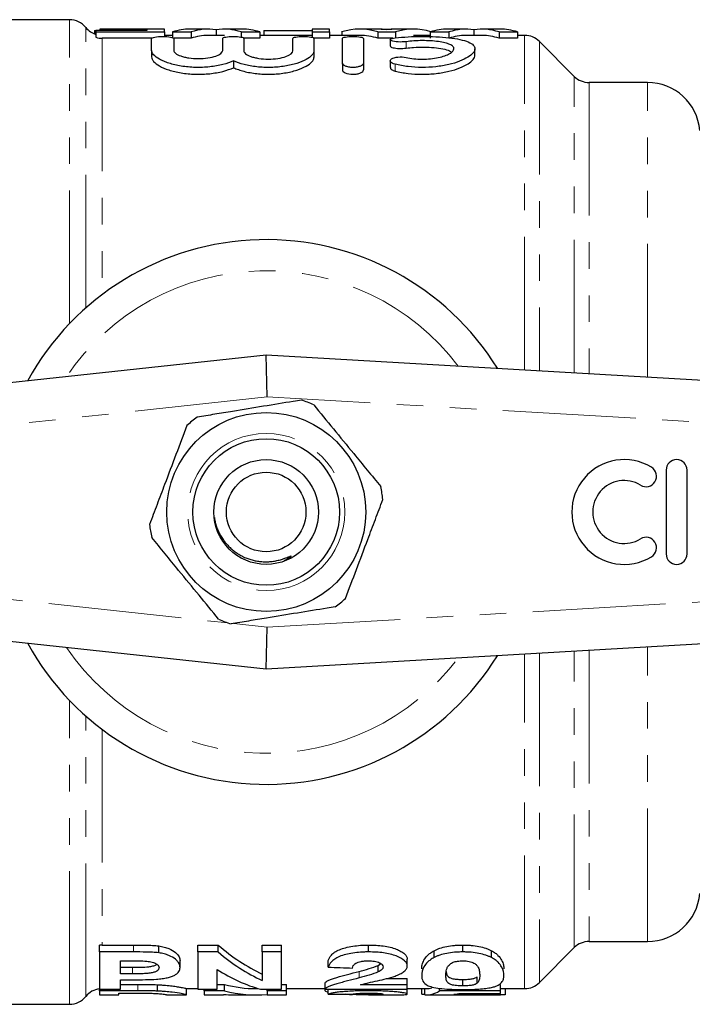
# Model space of a CAD drawing. Units: millimetres. Extents: x 119 to 287, y 86 to 281.
# Drawn here: x 167 to 199, y 87 to 134 of the extents above; entities that cross this region are included whole.
import ezdxf

# ---------------------------------------------------------------- set-up
doc = ezdxf.new("R2010")
doc.units = ezdxf.units.MM
doc.linetypes.add('PHANTOM', pattern=[12.7, 6.35, -1.27, 1.27, -1.27, 1.27, -1.27])

msp = doc.modelspace()

# ---------------------------------------------------------------- linework, layer by layer
at = {"color": 7, "linetype": 'Continuous', "lineweight": 25}
for p, q in [((169.573, 134.19), (161.361, 134.19)), ((170.769, 133.68), (170.833, 133.68)), ((170.769, 133.68), (170.769, 133.509)), ((170.833, 133.68), (170.833, 133.604)), ((173.269, 133.68), (170.833, 133.68)), ((170.833, 133.604), (174.102, 133.604)), ((170.833, 133.604), (170.833, 133.349)), ((174.102, 133.74), (171.025, 133.74)), ((171.025, 133.74), (171.025, 133.733)), ((171.025, 133.733), (173.269, 133.733)), ((171.025, 133.733), (171.025, 133.68)), ((173.269, 133.733), (173.269, 133.68)), ((174.102, 133.604), (174.102, 133.74)), ((174.102, 133.604), (174.102, 133.389)), ((174.487, 133.604), (175.375, 133.604)), ((174.487, 133.604), (174.487, 133.338)), ((176.179, 133.74), (175.324, 133.74)), ((175.375, 133.604), (175.375, 133.302)), ((176.57, 133.708), (176.57, 133.44)), ((177.813, 133.74), (176.963, 133.74)), ((177.77, 133.604), (178.654, 133.604)), ((177.77, 133.604), (177.77, 133.358)), ((178.654, 133.604), (178.654, 133.302)), ((178.846, 133.68), (181.154, 133.68)), ((178.846, 133.68), (178.846, 133.44)), ((181.987, 133.74), (181.154, 133.74)), ((181.154, 133.74), (181.154, 133.604)), ((181.154, 133.604), (181.987, 133.604)), ((181.154, 133.604), (181.154, 133.347)), ((181.987, 133.604), (181.987, 133.74)), ((181.987, 133.604), (181.987, 133.302)), ((182.564, 133.604), (182.564, 133.44)), ((184.285, 133.74), (183.43, 133.74)), ((184.297, 133.604), (185.134, 133.604)), ((184.297, 133.604), (184.297, 133.302)), ((184.455, 133.734), (184.966, 133.734)), ((185.134, 133.604), (185.134, 133.302)), ((185.996, 133.74), (185.136, 133.74)), ((186.795, 133.604), (187.683, 133.604)), ((186.795, 133.604), (186.795, 133.302)), ((188.487, 133.74), (187.631, 133.74)), ((187.683, 133.604), (187.683, 133.302)), ((188.878, 133.708), (188.878, 133.44)), ((190.121, 133.74), (189.271, 133.74)), ((190.078, 133.604), (190.078, 133.302)), ((190.078, 133.604), (190.961, 133.604)), ((190.961, 133.604), (190.961, 133.302)), ((173.498, 133.302), (171.134, 133.302)), ((173.488, 132.724), (173.488, 133.29)), ((174.487, 133.44), (174.102, 133.44)), ((174.552, 133.29), (174.552, 132.724)), ((175.375, 133.302), (174.555, 133.302)), ((176.963, 133.44), (176.179, 133.44)), ((176.888, 132.724), (176.888, 133.296)), ((178.654, 133.302), (177.892, 133.302)), ((177.894, 133.296), (177.894, 132.706)), ((181.154, 133.44), (178.654, 133.44)), ((180.231, 132.706), (180.231, 133.296)), ((181.987, 133.302), (181.235, 133.302)), ((181.236, 133.296), (181.236, 132.706)), ((183.43, 133.44), (181.987, 133.44)), ((182.598, 132.117), (182.598, 133.296)), ((183.603, 133.296), (183.603, 132.117)), ((185.01, 133.302), (184.297, 133.302)), ((184.883, 133.236), (184.883, 132.929)), ((186.795, 133.44), (185.996, 133.44)), ((189.271, 133.44), (188.487, 133.44)), ((190.961, 133.302), (190.078, 133.302)), ((191.297, 133.44), (190.961, 133.44)), ((193.668, 131.483), (192.004, 133.147)), ((173.488, 132.724), (173.488, 132.41)), ((181.236, 132.706), (181.236, 132.392)), ((188.924, 132.492), (188.924, 132.801)), ((177.405, 132.22), (177.405, 131.898)), ((182.598, 132.117), (182.598, 131.794)), ((183.603, 132.117), (183.603, 131.794)), ((184.883, 132.229), (184.883, 131.908)), ((197.17, 131.19), (194.376, 131.19)), ((155.747, 115.69), (178.961, 118.19)), ((179.011, 116.184), (178.961, 118.19)), ((178.961, 118.19), (222.077, 115.69)), ((198.054, 112.69), (198.054, 108.69)), ((199.054, 108.69), (199.054, 112.69)), ((178.961, 103.19), (155.747, 105.69)), ((222.077, 105.69), (178.961, 103.19)), ((178.961, 103.19), (179.011, 105.196)), ((171, 89.689), (171, 90.008)), ((171.134, 90.018), (172.627, 90.018)), ((173.833, 89.648), (173.833, 89.977)), ((175.692, 90.018), (176.661, 90.018)), ((175.692, 89.689), (175.692, 90.018)), ((176.661, 89.689), (176.661, 90.018)), ((178.769, 90.018), (179.692, 90.018)), ((178.769, 89.689), (178.769, 90.018)), ((179.692, 89.689), (179.692, 90.018)), ((183.851, 89.689), (183.851, 90.018)), ((188.346, 89.689), (188.346, 90.018)), ((192.004, 88.233), (193.668, 89.897)), ((194.376, 90.19), (197.17, 90.19)), ((171, 89.689), (171, 87.907)), ((172.627, 89.689), (171, 89.689)), ((175.692, 89.689), (175.692, 87.907)), ((176.661, 89.689), (175.692, 89.689)), ((178.769, 89.689), (178.769, 88.324)), ((179.692, 89.689), (178.769, 89.689)), ((179.692, 87.907), (179.692, 89.689)), ((185.692, 89.024), (185.692, 89.344)), ((186.978, 89.424), (186.978, 89.749)), ((189.719, 89.421), (189.719, 89.746)), ((172, 88.645), (172, 89.264)), ((172, 89.264), (172.506, 89.264)), ((172, 88.958), (172.573, 88.958)), ((174.846, 88.942), (174.846, 89.261)), ((176.615, 87.907), (176.615, 88.849)), ((181.923, 88.961), (181.923, 89.279)), ((184.31, 89.05), (184.44, 89.132)), ((184.31, 88.735), (184.31, 89.05)), ((172.573, 88.645), (172, 88.645)), ((172, 88.364), (172.664, 88.364)), ((172, 87.907), (172, 88.364)), ((184.725, 88.421), (185.692, 88.421)), ((185.692, 88.115), (185.692, 88.421)), ((188.346, 88.068), (188.346, 88.374)), ((189.025, 88.192), (189.025, 88.499)), ((171, 87.907), (172, 87.907)), ((171, 87.836), (171, 87.907)), ((172, 88.139), (172.828, 88.139)), ((173.771, 87.821), (173.771, 88.124)), ((175.151, 87.94), (175.692, 87.94)), ((175.154, 87.64), (175.154, 87.94)), ((175.692, 87.907), (176.615, 87.907)), ((176, 87.836), (176, 87.907)), ((176.615, 88.139), (176.967, 88.139)), ((176.967, 87.836), (176.967, 88.139)), ((178.482, 87.94), (178.581, 87.94)), ((178.692, 87.907), (179.692, 87.907)), ((179, 87.836), (179, 87.907)), ((179.692, 88.139), (179.923, 88.139)), ((179.923, 87.836), (179.923, 88.139)), ((179.923, 87.94), (181.769, 87.94)), ((181.769, 87.907), (181.769, 88.211)), ((181.769, 87.907), (185.692, 87.907)), ((181.769, 87.836), (181.769, 87.907)), ((181.923, 87.671), (181.923, 87.907)), ((185.692, 88.115), (183.463, 88.115)), ((183.851, 87.836), (183.851, 87.907)), ((185.692, 87.907), (185.692, 88.115)), ((185.692, 87.94), (186.621, 87.94)), ((185.692, 87.681), (185.692, 87.907)), ((186.384, 87.676), (186.384, 87.94)), ((186.538, 87.643), (186.538, 87.94)), ((187.231, 87.826), (187.231, 87.959)), ((190.154, 87.826), (190.154, 88.129)), ((190.154, 87.94), (191.297, 87.94)), ((190.384, 87.663), (190.384, 87.94)), ((172.828, 87.836), (171, 87.836)), ((171, 87.836), (171, 87.64)), ((171, 87.64), (171.923, 87.64)), ((171.923, 87.64), (171.923, 87.727)), ((171.923, 87.727), (172.412, 87.727)), ((174.231, 87.64), (175.152, 87.64)), ((176.967, 87.836), (176, 87.836)), ((176, 87.836), (176, 87.64)), ((176, 87.64), (176.923, 87.64)), ((176.923, 87.64), (176.923, 87.66)), ((177.41, 87.64), (178.482, 87.64)), ((179.923, 87.836), (179, 87.836)), ((179, 87.836), (179, 87.64)), ((179, 87.64), (179.923, 87.64)), ((179.923, 87.64), (179.923, 87.836)), ((183.849, 87.64), (185.206, 87.64)), ((184.31, 87.646), (184.31, 87.713)), ((186.621, 87.64), (188.412, 87.64)), ((190.154, 87.826), (187.231, 87.826)), ((188.156, 87.708), (190.154, 87.708)), ((188.412, 87.64), (190.147, 87.64)), ((188.661, 87.658), (188.661, 87.708)), ((190.154, 87.708), (190.154, 87.826)), ((161.361, 87.19), (169.573, 87.19))]:
    msp.add_line(p, q, dxfattribs=at)
at = {"color": 8, "linetype": 'PHANTOM', "lineweight": 18}
for p, q in [((169.573, 119.682), (169.573, 134.19)), ((170.354, 120.432), (170.354, 133.815)), ((171.134, 133.302), (171.134, 121.07)), ((185.643, 133.141), (185.643, 132.833)), ((191.297, 117.475), (191.297, 133.44)), ((192.004, 133.147), (192.004, 117.434)), ((185.123, 132.062), (185.123, 131.738)), ((193.668, 117.337), (193.668, 131.483)), ((194.376, 131.19), (194.376, 117.296)), ((197.17, 117.134), (197.17, 131.19)), ((179.011, 116.184), (155.961, 113.701)), ((221.961, 113.693), (179.011, 116.184)), ((155.961, 107.679), (177.126, 105.399)), ((179.011, 105.196), (221.961, 107.687)), ((177.408, 105.369), (179.011, 105.196)), ((191.297, 87.94), (191.297, 103.905)), ((192.004, 103.946), (192.004, 88.233)), ((193.668, 89.897), (193.668, 104.043)), ((194.376, 104.084), (194.376, 90.19)), ((197.17, 90.19), (197.17, 104.246)), ((169.573, 87.19), (169.573, 101.698)), ((170.354, 87.565), (170.354, 100.948)), ((171.134, 100.31), (171.134, 90.018)), ((172.627, 89.689), (172.627, 90.018)), ((172.573, 88.645), (172.573, 88.958)), ((183.392, 88.448), (183.392, 88.759)), ((172.828, 87.836), (172.828, 88.139))]:
    msp.add_line(p, q, dxfattribs=at)
at = {"color": 7, "linetype": 'Continuous', "lineweight": 25}
for radius in [4.75, 3.5, 2.5, 1.9]:
    msp.add_circle((178.961, 110.69), radius, dxfattribs=at)
at = {"color": 8, "linetype": 'PHANTOM', "lineweight": 18}
msp.add_circle((178.961, 110.69), 3.75, dxfattribs=at)
at = {"color": 7, "linetype": 'Continuous', "lineweight": 25}
for centre, radius, start, end in [((169.573, 133.19), 1, 38.6822, 90), ((171.134, 134.44), 1, 218.6822, 252.4698), ((191.297, 132.44), 1, 45, 90), ((194.376, 132.19), 1, 225, 270), ((197.17, 128.69), 2.5, 5, 90), ((178.961, 110.69), 13, 31.8481, 151.1446), ((178.961, 110.69), 5.6, 66.0715, 72.5405), ((178.961, 110.69), 5.6, 126.0715, 132.5405), ((196.052, 110.69), 2.5, 58.6208, 301.3792), ((197.093, 112.397), 0.5, 238.6208, 58.6208), ((198.554, 112.69), 0.5, 0, 180), ((178.961, 110.69), 5.6, 6.0715, 12.5405), ((196.052, 110.69), 1.5, 58.6208, 301.3792), ((178.961, 110.69), 5.6, 186.0715, 192.5405), ((197.093, 108.983), 0.5, 301.3792, 121.3792), ((198.554, 108.69), 0.5, 180, 0), ((178.961, 110.69), 5.6, 306.0715, 312.5405), ((178.961, 110.69), 5.6, 246.0715, 252.5405), ((178.961, 110.69), 13, 208.8554, 328.1519), ((197.17, 92.69), 2.5, 270, 355), ((194.376, 89.19), 1, 90, 135), ((171.134, 86.94), 1, 97.7321, 141.3178), ((191.297, 88.94), 1, 270, 315), ((169.573, 88.19), 1, 270, 321.3178)]:
    msp.add_arc(centre, radius, start, end, dxfattribs=at)
at = {"color": 8, "linetype": 'PHANTOM', "lineweight": 18}
for start, end in [(37.2294, 145.7984), (214.2016, 322.7706)]:
    msp.add_arc((178.961, 110.69), 11.518, start, end, dxfattribs=at)
at = {"color": 7, "linetype": 'Continuous', "lineweight": 25}
for centre, major_axis, ratio, start_param, end_param in [((175.324, 110.69), (0, 23.05), 0.334736, 0, 0.108674), ((176.179, 110.69), (0, 23.05), 0.32139, 6.230321, 6.391859), ((176.963, 110.69), (0, 23.05), 0.322737, 6.174512, 6.336049), ((177.813, 110.69), (0, 23.05), 0.336138, 6.174512, 6.283185), ((183.43, 110.69), (0, 23.05), 0.346554, 6.174512, 6.391859), ((184.285, 110.69), (0, 23.05), 0.332589, 6.227536, 6.283185), ((185.136, 110.69), (0, 23.05), 0.331473, 0, 0.055649), ((185.996, 110.69), (0, 23.05), 0.344952, 6.178627, 6.391859), ((187.631, 110.69), (0, 23.05), 0.334736, 0, 0.108674), ((188.487, 110.69), (0, 23.05), 0.32139, 6.230321, 6.391859), ((189.271, 110.69), (0, 23.05), 0.322737, 6.174512, 6.336049), ((190.121, 110.69), (0, 23.05), 0.336138, 6.174512, 6.283185), ((176.179, 110.69), (0, 22.75), 0.32139, 0, 0.110112), ((183.43, 110.69), (0, 22.75), 0.346554, 6.173073, 6.283185), ((188.487, 110.69), (0, 22.75), 0.32139, 0, 0.110112), ((189.271, 110.69), (0, 22.75), 0.322737, 6.173073, 6.283185), ((181.763, 110.69), (0, 22.75), 0.537048, 2.71081, 2.894038), ((181.763, 110.69), (0, 23.05), 0.537048, 2.716783, 2.897326), ((180.572, 110.69), (0, 23.05), 0.537146, 2.816294, 2.989159), ((260.458, 110.69), (235.404, 0), 0.097917, 4.37225, 4.377444), ((178.482, 110.69), (0, 22.75), 0.504927, 3.009339, 3.141593), ((186.621, 110.69), (0, 22.75), 0.208545, 3.141593, 3.192698), ((177.41, 110.69), (0, 23.05), 0.505002, 3.099709, 3.141593), ((178.482, 110.69), (0, 23.05), 0.504927, 3.011071, 3.186086), ((194.075, 110.69), (235.404, 0), 0.097917, 4.660743, 4.665651), ((196.273, 110.69), (177.57, 0), 0.129808, 4.65667, 4.657538), ((186.621, 110.69), (0, 23.05), 0.208545, 3.124384, 3.26875), ((187.767, 110.69), (0, 23.05), 0.219978, 3.171893, 3.218424)]:
    msp.add_ellipse(centre, major_axis=major_axis, ratio=ratio, start_param=start_param, end_param=end_param, dxfattribs=at)
for points in [[(170.833, 133.349), (170.931, 133.318), (171.031, 133.302), (171.134, 133.302)], [(171.134, 90.018), (171.089, 90.018), (171.044, 90.015), (171, 90.008)], [(172.828, 88.139), (173.146, 88.139), (173.468, 88.136), (173.771, 88.124)]]:
    msp.add_open_spline(points, degree=3, dxfattribs=at)
for points, knots in [([(173.488, 133.29), (173.488, 133.318), (173.544, 133.344), (173.739, 133.38), (173.879, 133.39), (174.159, 133.39), (174.298, 133.38), (174.496, 133.344), (174.552, 133.318), (174.552, 133.29)], [0, 0, 0, 0, 0.25, 0.25, 0.5, 0.5, 0.75, 0.75, 1, 1, 1, 1]), ([(176.888, 133.296), (176.888, 133.322), (176.942, 133.346), (177.126, 133.381), (177.259, 133.39), (177.523, 133.39), (177.655, 133.381), (177.842, 133.346), (177.894, 133.322), (177.894, 133.296)], [0, 0, 0, 0, 0.25, 0.25, 0.5, 0.5, 0.75, 0.75, 1, 1, 1, 1]), ([(180.231, 133.296), (180.231, 133.322), (180.284, 133.346), (180.469, 133.381), (180.601, 133.39), (180.865, 133.39), (180.997, 133.381), (181.184, 133.346), (181.236, 133.322), (181.236, 133.296)], [0, 0, 0, 0, 0.25, 0.25, 0.5, 0.5, 0.75, 0.75, 1, 1, 1, 1]), ([(182.598, 133.296), (182.598, 133.322), (182.651, 133.346), (182.836, 133.381), (182.968, 133.39), (183.232, 133.39), (183.364, 133.381), (183.551, 133.346), (183.603, 133.322), (183.603, 133.296)], [0, 0, 0, 0, 0.25, 0.25, 0.5, 0.5, 0.75, 0.75, 1, 1, 1, 1]), ([(185.643, 133.141), (185.53, 133.125), (185.389, 133.12), (185.134, 133.135), (185.021, 133.155), (184.887, 133.205), (184.866, 133.235), (184.928, 133.287), (185.009, 133.309), (185.123, 133.323)], [0, 0, 0, 0, 0.25, 0.25, 0.5, 0.5, 0.75, 0.75, 1, 1, 1, 1]), ([(185.123, 133.323), (185.315, 133.345), (185.519, 133.362), (185.951, 133.384), (186.176, 133.39), (186.624, 133.391), (186.851, 133.386), (187.283, 133.365), (187.493, 133.349), (187.879, 133.306), (188.055, 133.279), (188.368, 133.211), (188.499, 133.172), (188.714, 133.082), (188.795, 133.031), (188.901, 132.919), (188.927, 132.858), (188.921, 132.731), (188.89, 132.664), (188.776, 132.529), (188.693, 132.462), (188.476, 132.329), (188.344, 132.265), (188.039, 132.148), (187.863, 132.093), (187.578, 132.027), (187.48, 132.007), (187.275, 131.972), (187.168, 131.957), (186.844, 131.921), (186.622, 131.909), (186.17, 131.911), (185.948, 131.926), (185.518, 131.977), (185.312, 132.015), (185.123, 132.062)], [0, 0, 0, 0, 0.0625, 0.0625, 0.125, 0.125, 0.1875, 0.1875, 0.25, 0.25, 0.3125, 0.3125, 0.375, 0.375, 0.4375, 0.4375, 0.5, 0.5, 0.5625, 0.5625, 0.625, 0.625, 0.6875, 0.6875, 0.75, 0.75, 0.78125, 0.78125, 0.8125, 0.8125, 0.875, 0.875, 0.9375, 0.9375, 1, 1, 1, 1]), ([(185.643, 132.387), (185.757, 132.362), (185.879, 132.343), (186.137, 132.315), (186.271, 132.308), (186.54, 132.307), (186.676, 132.313), (186.934, 132.338), (187.06, 132.357), (187.289, 132.404), (187.395, 132.433), (187.579, 132.498), (187.658, 132.533), (187.789, 132.608), (187.838, 132.646), (187.905, 132.724), (187.923, 132.763), (187.925, 132.839), (187.909, 132.876), (187.845, 132.946), (187.796, 132.978), (187.667, 133.037), (187.587, 133.064), (187.402, 133.11), (187.295, 133.129), (187.065, 133.16), (186.939, 133.172), (186.68, 133.188), (186.546, 133.191), (186.139, 133.191), (185.874, 133.174), (185.643, 133.141)], [0, 0, 0, 0, 0.0625, 0.0625, 0.125, 0.125, 0.1875, 0.1875, 0.25, 0.25, 0.3125, 0.3125, 0.375, 0.375, 0.4375, 0.4375, 0.5, 0.5, 0.5625, 0.5625, 0.625, 0.625, 0.6875, 0.6875, 0.75, 0.75, 0.8125, 0.8125, 0.875, 0.875, 1, 1, 1, 1]), ([(177.405, 132.22), (177.257, 132.155), (177.088, 132.097), (176.701, 132), (176.49, 131.963), (176.155, 131.927), (176.04, 131.919), (175.81, 131.91), (175.695, 131.909), (175.464, 131.915), (175.348, 131.922), (175.123, 131.943), (175.014, 131.957), (174.8, 131.992), (174.696, 132.013), (174.5, 132.059), (174.408, 132.085), (174.233, 132.141), (174.15, 132.171), (174, 132.234), (173.931, 132.267), (173.746, 132.369), (173.65, 132.441), (173.521, 132.584), (173.488, 132.656), (173.488, 132.724)], [0, 0, 0, 0, 0.125, 0.125, 0.25, 0.25, 0.3125, 0.3125, 0.375, 0.375, 0.4375, 0.4375, 0.5, 0.5, 0.5625, 0.5625, 0.625, 0.625, 0.6875, 0.6875, 0.75, 0.75, 0.875, 0.875, 1, 1, 1, 1]), ([(174.552, 132.724), (174.552, 132.678), (174.581, 132.631), (174.694, 132.539), (174.777, 132.495), (174.937, 132.438), (174.995, 132.421), (175.122, 132.39), (175.191, 132.376), (175.404, 132.343), (175.562, 132.331), (175.875, 132.331), (176.032, 132.343), (176.319, 132.386), (176.448, 132.418), (176.77, 132.533), (176.888, 132.631), (176.888, 132.724)], [0, 0, 0, 0, 0.125, 0.125, 0.25, 0.25, 0.3125, 0.3125, 0.375, 0.375, 0.5, 0.5, 0.625, 0.625, 0.75, 0.75, 1, 1, 1, 1]), ([(181.236, 132.706), (181.236, 132.638), (181.204, 132.569), (181.078, 132.428), (180.984, 132.357), (180.742, 132.224), (180.592, 132.161), (180.251, 132.052), (180.054, 132.005), (179.742, 131.955), (179.635, 131.942), (179.415, 131.921), (179.301, 131.915), (179.075, 131.909), (178.962, 131.91), (178.737, 131.919), (178.624, 131.928), (178.406, 131.952), (178.3, 131.967), (178.094, 132.004), (177.995, 132.026), (177.714, 132.098), (177.547, 132.156), (177.405, 132.22)], [0, 0, 0, 0, 0.125, 0.125, 0.25, 0.25, 0.375, 0.375, 0.5, 0.5, 0.5625, 0.5625, 0.625, 0.625, 0.6875, 0.6875, 0.75, 0.75, 0.8125, 0.8125, 0.875, 0.875, 1, 1, 1, 1]), ([(177.894, 132.706), (177.894, 132.659), (177.923, 132.612), (178.036, 132.519), (178.119, 132.475), (178.279, 132.417), (178.337, 132.4), (178.464, 132.369), (178.533, 132.355), (178.746, 132.321), (178.904, 132.309), (179.217, 132.309), (179.375, 132.321), (179.661, 132.365), (179.79, 132.397), (180.113, 132.513), (180.231, 132.612), (180.231, 132.706)], [0, 0, 0, 0, 0.125, 0.125, 0.25, 0.25, 0.3125, 0.3125, 0.375, 0.375, 0.5, 0.5, 0.625, 0.625, 0.75, 0.75, 1, 1, 1, 1]), ([(184.889, 132.929), (184.889, 132.921), (184.89, 132.9), (184.957, 132.868), (185.074, 132.838), (185.229, 132.819), (185.397, 132.814), (185.54, 132.82), (185.616, 132.83), (185.643, 132.833)], [0, 0, 0, 0, 0.111631, 0.276547, 0.440508, 0.601088, 0.757484, 0.911183, 1, 1, 1, 1]), ([(185.643, 132.833), (185.76, 132.847), (186.024, 132.878), (186.495, 132.889), (186.987, 132.866), (187.41, 132.805), (187.699, 132.728), (187.778, 132.664), (187.806, 132.641)], [0, 0, 0, 0, 0.148818, 0.337189, 0.523517, 0.710084, 0.899111, 1, 1, 1, 1]), ([(173.488, 132.41), (173.488, 132.376), (173.496, 132.341), (173.528, 132.269), (173.553, 132.232), (173.649, 132.124), (173.744, 132.051), (173.992, 131.912), (174.141, 131.848), (174.404, 131.763), (174.498, 131.736), (174.693, 131.689), (174.795, 131.668), (175.007, 131.633), (175.119, 131.618), (175.344, 131.597), (175.458, 131.589), (175.688, 131.583), (175.806, 131.583), (176.037, 131.593), (176.151, 131.601), (176.485, 131.637), (176.7, 131.675), (177.085, 131.773), (177.259, 131.833), (177.405, 131.898)], [0, 0, 0, 0, 0.0625, 0.0625, 0.125, 0.125, 0.25, 0.25, 0.375, 0.375, 0.4375, 0.4375, 0.5, 0.5, 0.5625, 0.5625, 0.625, 0.625, 0.6875, 0.6875, 0.75, 0.75, 0.875, 0.875, 1, 1, 1, 1]), ([(177.405, 131.898), (177.475, 131.866), (177.551, 131.836), (177.716, 131.778), (177.805, 131.751), (178.085, 131.678), (178.291, 131.639), (178.729, 131.59), (178.954, 131.58), (179.41, 131.591), (179.631, 131.612), (180.053, 131.68), (180.245, 131.726), (180.592, 131.838), (180.739, 131.901), (180.984, 132.038), (181.076, 132.108), (181.203, 132.252), (181.236, 132.323), (181.236, 132.392)], [0, 0, 0, 0, 0.0625, 0.0625, 0.125, 0.125, 0.25, 0.25, 0.375, 0.375, 0.5, 0.5, 0.625, 0.625, 0.75, 0.75, 0.875, 0.875, 1, 1, 1, 1]), ([(183.603, 132.117), (183.603, 132.066), (183.554, 132.015), (183.417, 131.955), (183.362, 131.939), (183.238, 131.917), (183.17, 131.91), (183.033, 131.91), (182.965, 131.916), (182.841, 131.939), (182.785, 131.955), (182.647, 132.014), (182.598, 132.066), (182.598, 132.117)], [0, 0, 0, 0, 0.25, 0.25, 0.375, 0.375, 0.5, 0.5, 0.625, 0.625, 0.75, 0.75, 1, 1, 1, 1]), ([(185.123, 132.062), (185.008, 132.09), (184.929, 132.135), (184.867, 132.23), (184.885, 132.281), (185.011, 132.363), (185.123, 132.395), (185.383, 132.42), (185.528, 132.412), (185.643, 132.387)], [0, 0, 0, 0, 0.25, 0.25, 0.5, 0.5, 0.75, 0.75, 1, 1, 1, 1]), ([(185.123, 131.738), (185.311, 131.691), (185.514, 131.653), (185.949, 131.599), (186.171, 131.585), (186.51, 131.584), (186.625, 131.586), (186.849, 131.599), (186.959, 131.608), (187.284, 131.645), (187.494, 131.682), (187.875, 131.773), (188.052, 131.829), (188.357, 131.95), (188.489, 132.016), (188.703, 132.151), (188.784, 132.22), (188.896, 132.359), (188.924, 132.427), (188.924, 132.492)], [0, 0, 0, 0, 0.125, 0.125, 0.25, 0.25, 0.3125, 0.3125, 0.375, 0.375, 0.5, 0.5, 0.625, 0.625, 0.75, 0.75, 0.875, 0.875, 1, 1, 1, 1]), ([(182.598, 131.794), (182.598, 131.743), (182.648, 131.69), (182.828, 131.61), (182.962, 131.584), (183.168, 131.584), (183.236, 131.59), (183.361, 131.613), (183.417, 131.63), (183.553, 131.689), (183.603, 131.742), (183.603, 131.794)], [0, 0, 0, 0, 0.25, 0.25, 0.5, 0.5, 0.625, 0.625, 0.75, 0.75, 1, 1, 1, 1]), ([(184.89, 131.908), (184.89, 131.892), (184.89, 131.853), (184.963, 131.794), (185.056, 131.755), (185.115, 131.74), (185.123, 131.738)], [0, 0, 0, 0, 0.240923, 0.599837, 0.950362, 1, 1, 1, 1]), ([(180.641, 116.032), (180.513, 116.011), (179.919, 115.914), (178.823, 115.734), (177.559, 115.527), (176.502, 115.354), (175.944, 115.262), (175.664, 115.216)], [0, 0, 0, 0, 0.078937, 0.36507, 0.658208, 0.8285, 1, 1, 1, 1]), ([(181.233, 115.809), (181.543, 115.43), (182.17, 114.663), (183.035, 113.608), (183.791, 112.683), (184.215, 112.166), (184.428, 111.906)], [0, 0, 0, 0, 0.2947, 0.596246, 0.797057, 1, 1, 1, 1]), ([(175.175, 114.816), (175.002, 114.358), (174.652, 113.431), (174.17, 112.155), (173.748, 111.038), (173.511, 110.412), (173.393, 110.098)], [0, 0, 0, 0, 0.2947, 0.596246, 0.797057, 1, 1, 1, 1]), ([(182.748, 106.564), (182.921, 107.022), (183.271, 107.949), (183.753, 109.225), (184.175, 110.342), (184.411, 110.968), (184.53, 111.282)], [0, 0, 0, 0, 0.2947, 0.596246, 0.797057, 1, 1, 1, 1]), ([(176.487, 110.429), (176.493, 110.385), (176.51, 110.269), (176.557, 110.089), (176.625, 109.89), (176.709, 109.699), (176.811, 109.514), (176.927, 109.339), (177.056, 109.175), (177.198, 109.023), (177.354, 108.881), (177.521, 108.754), (177.698, 108.641), (177.884, 108.544), (178.079, 108.463), (178.282, 108.398), (178.49, 108.351), (178.702, 108.321), (178.919, 108.31), (179.141, 108.318), (179.365, 108.346), (179.586, 108.394), (179.801, 108.46), (179.966, 108.524), (180.07, 108.567), (180.109, 108.581), (180.125, 108.586), (180.134, 108.587), (180.14, 108.588), (180.144, 108.587), (180.146, 108.586), (180.147, 108.585), (180.147, 108.583), (180.146, 108.579), (180.136, 108.565), (180.106, 108.538), (180.057, 108.501), (179.96, 108.437), (179.879, 108.394), (179.82, 108.363)], [0, 0, 0, 0, 0.0256123, 0.0677723, 0.1074303, 0.1473689, 0.1881874, 0.2293039, 0.2689155, 0.3087923, 0.3495194, 0.3905503, 0.4303618, 0.4704572, 0.511446, 0.5527425, 0.5935188, 0.6345954, 0.676619, 0.718969, 0.7626476, 0.8066722, 0.8495825, 0.8927296, 0.9086627, 0.9149682, 0.9170219, 0.9185888, 0.9202138, 0.9207795, 0.9213507, 0.9217818, 0.9222116, 0.9229427, 0.9248464, 0.9321754, 0.9466791, 0.9612913, 1, 1, 1, 1]), ([(176.69, 105.571), (176.38, 105.95), (175.752, 106.717), (174.888, 107.772), (174.131, 108.697), (173.708, 109.214), (173.495, 109.474)], [0, 0, 0, 0, 0.2947, 0.596246, 0.797057, 1, 1, 1, 1]), ([(182.259, 106.164), (182.13, 106.143), (181.536, 106.045), (180.44, 105.866), (179.176, 105.659), (178.119, 105.485), (177.561, 105.394), (177.281, 105.348)], [0, 0, 0, 0, 0.078937, 0.36507, 0.658208, 0.8285, 1, 1, 1, 1]), ([(172.627, 90.018), (172.83, 90.018), (173.032, 90.017), (173.335, 90.01), (173.436, 90.007), (173.586, 89.999), (173.636, 89.996), (173.735, 89.989), (173.784, 89.983), (173.833, 89.977)], [0, 0, 0, 0, 0.5, 0.5, 0.75, 0.75, 0.875, 0.875, 1, 1, 1, 1]), ([(173.833, 89.977), (173.878, 89.97), (173.923, 89.963), (174.008, 89.945), (174.049, 89.935), (174.169, 89.903), (174.242, 89.876), (174.441, 89.793), (174.549, 89.729), (174.672, 89.63), (174.704, 89.596), (174.76, 89.528), (174.783, 89.494), (174.815, 89.426), (174.828, 89.392), (174.842, 89.326), (174.844, 89.293), (174.846, 89.261)], [0, 0, 0, 0, 0.0625, 0.0625, 0.125, 0.125, 0.25, 0.25, 0.5, 0.5, 0.625, 0.625, 0.75, 0.75, 0.875, 0.875, 1, 1, 1, 1]), ([(181.923, 89.279), (181.937, 89.322), (181.952, 89.366), (182.002, 89.454), (182.033, 89.499), (182.116, 89.588), (182.166, 89.633), (182.292, 89.718), (182.368, 89.759), (182.546, 89.833), (182.645, 89.865), (182.859, 89.922), (182.975, 89.946), (183.214, 89.983), (183.339, 89.997), (183.53, 90.01), (183.593, 90.014), (183.722, 90.018), (183.786, 90.018), (183.851, 90.018)], [0, 0, 0, 0, 0.125, 0.125, 0.25, 0.25, 0.375, 0.375, 0.5, 0.5, 0.625, 0.625, 0.75, 0.75, 0.875, 0.875, 0.9375, 0.9375, 1, 1, 1, 1]), ([(183.851, 90.018), (183.97, 90.017), (184.089, 90.016), (184.323, 90.002), (184.438, 89.99), (184.665, 89.959), (184.776, 89.939), (184.98, 89.889), (185.074, 89.858), (185.248, 89.792), (185.325, 89.756), (185.46, 89.679), (185.518, 89.638), (185.607, 89.556), (185.638, 89.513), (185.672, 89.449), (185.68, 89.428), (185.69, 89.386), (185.691, 89.365), (185.692, 89.344)], [0, 0, 0, 0, 0.125, 0.125, 0.25, 0.25, 0.375, 0.375, 0.5, 0.5, 0.625, 0.625, 0.75, 0.75, 0.875, 0.875, 0.9375, 0.9375, 1, 1, 1, 1]), ([(186.978, 89.749), (187.019, 89.769), (187.06, 89.79), (187.148, 89.829), (187.196, 89.847), (187.346, 89.898), (187.459, 89.928), (187.695, 89.975), (187.82, 89.991), (188.016, 90.008), (188.081, 90.012), (188.213, 90.017), (188.28, 90.018), (188.346, 90.018)], [0, 0, 0, 0, 0.125, 0.125, 0.25, 0.25, 0.5, 0.5, 0.75, 0.75, 0.875, 0.875, 1, 1, 1, 1]), ([(188.346, 90.018), (188.412, 90.018), (188.479, 90.017), (188.611, 90.012), (188.677, 90.008), (188.873, 89.991), (188.998, 89.974), (189.236, 89.927), (189.348, 89.896), (189.499, 89.845), (189.546, 89.826), (189.636, 89.787), (189.677, 89.767), (189.719, 89.746)], [0, 0, 0, 0, 0.125, 0.125, 0.25, 0.25, 0.5, 0.5, 0.75, 0.75, 0.875, 0.875, 1, 1, 1, 1]), ([(173.833, 89.648), (173.784, 89.654), (173.736, 89.659), (173.636, 89.667), (173.586, 89.67), (173.436, 89.677), (173.335, 89.68), (173.032, 89.687), (172.829, 89.689), (172.627, 89.689)], [0, 0, 0, 0, 0.125, 0.125, 0.25, 0.25, 0.5, 0.5, 1, 1, 1, 1]), ([(174.846, 88.942), (174.844, 88.974), (174.842, 89.006), (174.828, 89.072), (174.816, 89.105), (174.784, 89.171), (174.761, 89.205), (174.705, 89.272), (174.672, 89.306), (174.549, 89.403), (174.441, 89.466), (174.243, 89.549), (174.17, 89.574), (174.05, 89.606), (174.009, 89.616), (173.923, 89.634), (173.878, 89.641), (173.833, 89.648)], [0, 0, 0, 0, 0.125, 0.125, 0.25, 0.25, 0.375, 0.375, 0.5, 0.5, 0.75, 0.75, 0.875, 0.875, 0.9375, 0.9375, 1, 1, 1, 1]), ([(183.851, 89.689), (183.786, 89.688), (183.722, 89.688), (183.595, 89.684), (183.532, 89.681), (183.343, 89.668), (183.219, 89.655), (182.978, 89.618), (182.863, 89.595), (182.649, 89.539), (182.546, 89.506), (182.371, 89.435), (182.295, 89.395), (182.167, 89.31), (182.117, 89.267), (182.034, 89.179), (182.003, 89.135), (181.953, 89.047), (181.937, 89.003), (181.923, 88.961)], [0, 0, 0, 0, 0.0625, 0.0625, 0.125, 0.125, 0.25, 0.25, 0.375, 0.375, 0.5, 0.5, 0.625, 0.625, 0.75, 0.75, 0.875, 0.875, 1, 1, 1, 1]), ([(185.692, 89.024), (185.691, 89.045), (185.69, 89.065), (185.68, 89.107), (185.672, 89.127), (185.64, 89.189), (185.609, 89.231), (185.474, 89.355), (185.338, 89.431), (185.079, 89.529), (184.987, 89.559), (184.783, 89.609), (184.672, 89.629), (184.446, 89.66), (184.329, 89.672), (184.091, 89.686), (183.971, 89.688), (183.851, 89.689)], [0, 0, 0, 0, 0.0625, 0.0625, 0.125, 0.125, 0.25, 0.25, 0.5, 0.5, 0.625, 0.625, 0.75, 0.75, 0.875, 0.875, 1, 1, 1, 1]), ([(186.384, 88.88), (186.386, 88.943), (186.39, 89.01), (186.426, 89.149), (186.451, 89.222), (186.536, 89.371), (186.588, 89.448), (186.704, 89.562), (186.749, 89.601), (186.852, 89.677), (186.913, 89.713), (186.978, 89.749)], [0, 0, 0, 0, 0.25, 0.25, 0.5, 0.5, 0.75, 0.75, 0.875, 0.875, 1, 1, 1, 1]), ([(186.978, 89.424), (186.913, 89.388), (186.853, 89.352), (186.751, 89.279), (186.707, 89.242), (186.59, 89.129), (186.537, 89.053), (186.409, 88.832), (186.387, 88.693), (186.384, 88.567)], [0, 0, 0, 0, 0.125, 0.125, 0.25, 0.25, 0.5, 0.5, 1, 1, 1, 1]), ([(188.346, 89.689), (188.28, 89.688), (188.213, 89.687), (188.082, 89.683), (188.016, 89.679), (187.821, 89.662), (187.696, 89.646), (187.459, 89.6), (187.346, 89.57), (187.197, 89.52), (187.149, 89.502), (187.06, 89.464), (187.019, 89.444), (186.978, 89.424)], [0, 0, 0, 0, 0.125, 0.125, 0.25, 0.25, 0.5, 0.5, 0.75, 0.75, 0.875, 0.875, 1, 1, 1, 1]), ([(189.719, 89.421), (189.677, 89.441), (189.636, 89.461), (189.547, 89.499), (189.499, 89.517), (189.349, 89.568), (189.236, 89.599), (188.999, 89.645), (188.874, 89.662), (188.678, 89.679), (188.612, 89.683), (188.479, 89.687), (188.413, 89.688), (188.346, 89.689)], [0, 0, 0, 0, 0.125, 0.125, 0.25, 0.25, 0.5, 0.5, 0.75, 0.75, 0.875, 0.875, 1, 1, 1, 1]), ([(189.719, 89.746), (189.784, 89.71), (189.844, 89.674), (189.947, 89.599), (189.988, 89.561), (190.105, 89.446), (190.159, 89.369), (190.24, 89.219), (190.266, 89.146), (190.301, 89.007), (190.306, 88.94), (190.307, 88.876)], [0, 0, 0, 0, 0.125, 0.125, 0.25, 0.25, 0.5, 0.5, 0.75, 0.75, 1, 1, 1, 1]), ([(190.307, 88.563), (190.305, 88.689), (190.281, 88.826), (190.16, 89.048), (190.106, 89.124), (189.989, 89.238), (189.947, 89.276), (189.843, 89.349), (189.784, 89.385), (189.719, 89.421)], [0, 0, 0, 0, 0.5, 0.5, 0.75, 0.75, 0.875, 0.875, 1, 1, 1, 1]), ([(172.506, 89.264), (172.632, 89.264), (172.758, 89.264), (173.01, 89.26), (173.136, 89.257), (173.259, 89.248)], [0, 0, 0, 0, 0.5, 0.5, 1, 1, 1, 1]), ([(172.573, 88.958), (172.847, 88.955), (173.2, 88.951), (173.56, 89.017), (173.689, 89.059), (173.725, 89.091), (173.735, 89.101)], [0, 0, 0, 0, 0.5900754, 0.7617053, 0.9323655, 1, 1, 1, 1]), ([(173.846, 88.936), (173.844, 88.911), (173.84, 88.886), (173.811, 88.837), (173.789, 88.814), (173.727, 88.77), (173.687, 88.749), (173.59, 88.713), (173.532, 88.698), (173.402, 88.673), (173.331, 88.666), (173.182, 88.656), (173.106, 88.652), (172.878, 88.646), (172.726, 88.645), (172.573, 88.645)], [0, 0, 0, 0, 0.125, 0.125, 0.25, 0.25, 0.375, 0.375, 0.5, 0.5, 0.625, 0.625, 0.75, 0.75, 1, 1, 1, 1]), ([(173.259, 89.248), (173.306, 89.243), (173.352, 89.238), (173.439, 89.223), (173.481, 89.214), (173.594, 89.181), (173.658, 89.154), (173.759, 89.096), (173.793, 89.064), (173.837, 89), (173.843, 88.968), (173.846, 88.936)], [0, 0, 0, 0, 0.125, 0.125, 0.25, 0.25, 0.5, 0.5, 0.75, 0.75, 1, 1, 1, 1]), ([(173.721, 88.386), (173.769, 88.39), (173.816, 88.394), (173.908, 88.403), (173.951, 88.409), (174.08, 88.428), (174.162, 88.443), (174.312, 88.477), (174.379, 88.497), (174.5, 88.54), (174.553, 88.564), (174.645, 88.613), (174.685, 88.639), (174.751, 88.694), (174.776, 88.723), (174.813, 88.783), (174.826, 88.814), (174.842, 88.877), (174.844, 88.909), (174.846, 88.942)], [0, 0, 0, 0, 0.0625, 0.0625, 0.125, 0.125, 0.25, 0.25, 0.375, 0.375, 0.5, 0.5, 0.625, 0.625, 0.75, 0.75, 0.875, 0.875, 1, 1, 1, 1]), ([(183.077, 88.921), (183.084, 88.959), (183.096, 88.998), (183.145, 89.076), (183.181, 89.114), (183.3, 89.186), (183.387, 89.216), (183.54, 89.246), (183.596, 89.254), (183.71, 89.262), (183.768, 89.263), (183.827, 89.264)], [0, 0, 0, 0, 0.25, 0.25, 0.5, 0.5, 0.75, 0.75, 0.875, 0.875, 1, 1, 1, 1]), ([(183.392, 88.759), (183.553, 88.802), (183.714, 88.847), (184.026, 88.942), (184.182, 88.992), (184.31, 89.05)], [0, 0, 0, 0, 0.5, 0.5, 1, 1, 1, 1]), ([(183.827, 89.264), (183.93, 89.263), (184.033, 89.259), (184.226, 89.228), (184.309, 89.203), (184.436, 89.144), (184.479, 89.11), (184.529, 89.04), (184.535, 89.004), (184.538, 88.969)], [0, 0, 0, 0, 0.25, 0.25, 0.5, 0.5, 0.75, 0.75, 1, 1, 1, 1]), ([(184.538, 88.969), (184.535, 88.947), (184.532, 88.926), (184.512, 88.884), (184.497, 88.863), (184.436, 88.805), (184.374, 88.769), (184.31, 88.735)], [0, 0, 0, 0, 0.25, 0.25, 0.5, 0.5, 1, 1, 1, 1]), ([(185.11, 88.536), (185.195, 88.568), (185.277, 88.601), (185.421, 88.673), (185.486, 88.712), (185.589, 88.793), (185.628, 88.836), (185.667, 88.905), (185.677, 88.928), (185.689, 88.976), (185.691, 89), (185.692, 89.024)], [0, 0, 0, 0, 0.25, 0.25, 0.5, 0.5, 0.75, 0.75, 0.875, 0.875, 1, 1, 1, 1]), ([(187.538, 88.563), (187.54, 88.635), (187.543, 88.711), (187.568, 88.831), (187.579, 88.872), (187.603, 88.934), (187.612, 88.955), (187.636, 88.998), (187.651, 89.019), (187.667, 89.04)], [0, 0, 0, 0, 0.5, 0.5, 0.75, 0.75, 0.875, 0.875, 1, 1, 1, 1]), ([(187.667, 89.04), (187.692, 89.068), (187.717, 89.096), (187.788, 89.149), (187.831, 89.175), (187.95, 89.219), (188.021, 89.236), (188.139, 89.253), (188.179, 89.257), (188.261, 89.263), (188.304, 89.264), (188.346, 89.264)], [0, 0, 0, 0, 0.25, 0.25, 0.5, 0.5, 0.75, 0.75, 0.875, 0.875, 1, 1, 1, 1]), ([(188.346, 89.264), (188.399, 89.264), (188.452, 89.262), (188.553, 89.253), (188.603, 89.246), (188.697, 89.228), (188.741, 89.217), (188.818, 89.19), (188.85, 89.175), (188.934, 89.126), (188.974, 89.091), (189.041, 89.022), (189.066, 88.987), (189.116, 88.882), (189.133, 88.815), (189.15, 88.685), (189.154, 88.623), (189.154, 88.563)], [0, 0, 0, 0, 0.0625, 0.0625, 0.125, 0.125, 0.1875, 0.1875, 0.25, 0.25, 0.375, 0.375, 0.5, 0.5, 0.75, 0.75, 1, 1, 1, 1]), ([(172.664, 88.364), (172.842, 88.364), (173.019, 88.365), (173.372, 88.371), (173.548, 88.376), (173.721, 88.386)], [0, 0, 0, 0, 0.5, 0.5, 1, 1, 1, 1]), ([(181.769, 88.211), (181.786, 88.231), (181.805, 88.252), (181.867, 88.295), (181.907, 88.317), (182.002, 88.362), (182.057, 88.385), (182.187, 88.431), (182.259, 88.454), (182.491, 88.523), (182.665, 88.569), (183.02, 88.663), (183.205, 88.71), (183.392, 88.759)], [0, 0, 0, 0, 0.125, 0.125, 0.25, 0.25, 0.375, 0.375, 0.5, 0.5, 0.75, 0.75, 1, 1, 1, 1]), ([(183.392, 88.448), (183.206, 88.4), (183.021, 88.353), (182.756, 88.284), (182.669, 88.261), (182.5, 88.216), (182.417, 88.193), (182.262, 88.148), (182.19, 88.126), (182.061, 88.08), (182.005, 88.057), (181.908, 88.012), (181.867, 87.99), (181.805, 87.948), (181.786, 87.927), (181.769, 87.907)], [0, 0, 0, 0, 0.25, 0.25, 0.375, 0.375, 0.5, 0.5, 0.625, 0.625, 0.75, 0.75, 0.875, 0.875, 1, 1, 1, 1]), ([(184.31, 88.735), (184.181, 88.677), (184.026, 88.628), (183.714, 88.535), (183.553, 88.491), (183.392, 88.448)], [0, 0, 0, 0, 0.5, 0.5, 1, 1, 1, 1]), ([(183.463, 88.115), (183.515, 88.132), (183.569, 88.15), (183.695, 88.183), (183.763, 88.199), (183.976, 88.247), (184.123, 88.279), (184.417, 88.345), (184.566, 88.379), (184.849, 88.453), (184.988, 88.491), (185.11, 88.536)], [0, 0, 0, 0, 0.125, 0.125, 0.25, 0.25, 0.5, 0.5, 0.75, 0.75, 1, 1, 1, 1]), ([(186.384, 88.567), (186.386, 88.518), (186.388, 88.471), (186.407, 88.381), (186.421, 88.338), (186.485, 88.215), (186.556, 88.141), (186.763, 88.048), (186.853, 88.02), (187.078, 87.974), (187.208, 87.954), (187.499, 87.924), (187.661, 87.912), (187.911, 87.902), (187.997, 87.9), (188.171, 87.896), (188.258, 87.896), (188.346, 87.896)], [0, 0, 0, 0, 0.125, 0.125, 0.25, 0.25, 0.5, 0.5, 0.625, 0.625, 0.75, 0.75, 0.875, 0.875, 0.9375, 0.9375, 1, 1, 1, 1]), ([(188.346, 88.068), (188.294, 88.069), (188.243, 88.069), (188.142, 88.074), (188.093, 88.077), (187.999, 88.086), (187.955, 88.091), (187.876, 88.105), (187.844, 88.113), (187.76, 88.14), (187.718, 88.16), (187.65, 88.202), (187.626, 88.224), (187.591, 88.271), (187.58, 88.295), (187.561, 88.345), (187.556, 88.371), (187.541, 88.45), (187.54, 88.505), (187.538, 88.563)], [0, 0, 0, 0, 0.0625, 0.0625, 0.125, 0.125, 0.1875, 0.1875, 0.25, 0.25, 0.375, 0.375, 0.5, 0.5, 0.625, 0.625, 0.75, 0.75, 1, 1, 1, 1]), ([(187.557, 88.762), (187.559, 88.707), (187.563, 88.6), (187.655, 88.495), (187.797, 88.43), (187.935, 88.398), (188.109, 88.38), (188.252, 88.375), (188.334, 88.374), (188.346, 88.374)], [0, 0, 0, 0, 0.299849, 0.57577, 0.700013, 0.789916, 0.879762, 0.982644, 1, 1, 1, 1]), ([(188.346, 88.374), (188.387, 88.374), (188.428, 88.375), (188.509, 88.377), (188.548, 88.38), (188.665, 88.388), (188.737, 88.397), (188.857, 88.419), (188.902, 88.434), (188.974, 88.465), (189, 88.482), (189.025, 88.499)], [0, 0, 0, 0, 0.125, 0.125, 0.25, 0.25, 0.5, 0.5, 0.75, 0.75, 1, 1, 1, 1]), ([(189.154, 88.563), (189.152, 88.493), (189.149, 88.427), (189.125, 88.334), (189.113, 88.303), (189.089, 88.26), (189.08, 88.246), (189.056, 88.218), (189.041, 88.205), (189.025, 88.192)], [0, 0, 0, 0, 0.5, 0.5, 0.75, 0.75, 0.875, 0.875, 1, 1, 1, 1]), ([(189.714, 87.995), (189.78, 88.011), (189.841, 88.027), (189.944, 88.062), (189.989, 88.081), (190.067, 88.121), (190.1, 88.143), (190.158, 88.187), (190.18, 88.211), (190.243, 88.283), (190.268, 88.335), (190.302, 88.444), (190.306, 88.502), (190.307, 88.563)], [0, 0, 0, 0, 0.125, 0.125, 0.25, 0.25, 0.375, 0.375, 0.5, 0.5, 0.75, 0.75, 1, 1, 1, 1]), ([(173.771, 88.124), (173.839, 88.12), (173.906, 88.117), (174.035, 88.109), (174.095, 88.104), (174.271, 88.089), (174.378, 88.078), (174.564, 88.054), (174.647, 88.042), (174.788, 88.02), (174.848, 88.009), (174.95, 87.99), (174.992, 87.981), (175.06, 87.966), (175.083, 87.959), (175.121, 87.949), (175.134, 87.945), (175.151, 87.941), (175.153, 87.94), (175.154, 87.94)], [0, 0, 0, 0, 0.0625, 0.0625, 0.125, 0.125, 0.25, 0.25, 0.375, 0.375, 0.5, 0.5, 0.625, 0.625, 0.75, 0.75, 0.875, 0.875, 1, 1, 1, 1]), ([(189.025, 88.192), (189, 88.174), (188.974, 88.158), (188.901, 88.127), (188.857, 88.113), (188.737, 88.091), (188.667, 88.082), (188.55, 88.074), (188.51, 88.072), (188.429, 88.069), (188.387, 88.069), (188.346, 88.068)], [0, 0, 0, 0, 0.25, 0.25, 0.5, 0.5, 0.75, 0.75, 0.875, 0.875, 1, 1, 1, 1]), ([(188.346, 87.896), (188.411, 87.896), (188.476, 87.896), (188.606, 87.898), (188.671, 87.899), (188.864, 87.904), (188.988, 87.91), (189.225, 87.926), (189.339, 87.936), (189.491, 87.956), (189.54, 87.963), (189.63, 87.978), (189.672, 87.987), (189.714, 87.995)], [0, 0, 0, 0, 0.125, 0.125, 0.25, 0.25, 0.5, 0.5, 0.75, 0.75, 0.875, 0.875, 1, 1, 1, 1]), ([(172.412, 87.727), (172.562, 87.727), (172.711, 87.727), (173.01, 87.726), (173.16, 87.725), (173.306, 87.722)], [0, 0, 0, 0, 0.5, 0.5, 1, 1, 1, 1]), ([(173.771, 87.821), (173.696, 87.824), (173.619, 87.827), (173.463, 87.831), (173.384, 87.832), (173.146, 87.836), (172.987, 87.836), (172.828, 87.836)], [0, 0, 0, 0, 0.25, 0.25, 0.5, 0.5, 1, 1, 1, 1]), ([(173.306, 87.722), (173.401, 87.72), (173.494, 87.717), (173.665, 87.71), (173.744, 87.705), (173.878, 87.695), (173.935, 87.689), (174.028, 87.678), (174.064, 87.673), (174.127, 87.664), (174.151, 87.66), (174.185, 87.653), (174.198, 87.65), (174.225, 87.642), (174.231, 87.64), (174.231, 87.64)], [0, 0, 0, 0, 0.125, 0.125, 0.25, 0.25, 0.375, 0.375, 0.5, 0.5, 0.625, 0.625, 0.75, 0.75, 1, 1, 1, 1]), ([(175.154, 87.64), (175.153, 87.64), (175.151, 87.641), (175.134, 87.645), (175.121, 87.649), (175.063, 87.664), (175, 87.68), (174.797, 87.718), (174.656, 87.741), (174.377, 87.776), (174.269, 87.787), (174.095, 87.802), (174.034, 87.807), (173.906, 87.815), (173.839, 87.818), (173.771, 87.821)], [0, 0, 0, 0, 0.125, 0.125, 0.25, 0.25, 0.5, 0.5, 0.75, 0.75, 0.875, 0.875, 0.9375, 0.9375, 1, 1, 1, 1]), ([(181.923, 87.765), (181.908, 87.767), (181.805, 87.783), (181.786, 87.812), (181.769, 87.836)], [0, 0, 0, 0, 0.144122, 1, 1, 1, 1]), ([(183.851, 87.836), (183.789, 87.836), (183.727, 87.836), (183.604, 87.835), (183.543, 87.834), (183.361, 87.83), (183.241, 87.827), (183.007, 87.817), (182.891, 87.811), (182.677, 87.796), (182.575, 87.788), (182.392, 87.77), (182.314, 87.76), (182.18, 87.739), (182.126, 87.729), (182.039, 87.71), (182.006, 87.701), (181.954, 87.685), (181.938, 87.677), (181.923, 87.671)], [0, 0, 0, 0, 0.0625, 0.0625, 0.125, 0.125, 0.25, 0.25, 0.375, 0.375, 0.5, 0.5, 0.625, 0.625, 0.75, 0.75, 0.875, 0.875, 1, 1, 1, 1]), ([(183.392, 87.644), (183.202, 87.648), (182.983, 87.652), (182.79, 87.665), (182.764, 87.667)], [0, 0, 0, 0, 0.866313, 1, 1, 1, 1]), ([(183.077, 87.665), (183.084, 87.67), (183.097, 87.676), (183.147, 87.69), (183.185, 87.697), (183.31, 87.711), (183.398, 87.717), (183.549, 87.723), (183.603, 87.725), (183.714, 87.726), (183.77, 87.727), (183.827, 87.727)], [0, 0, 0, 0, 0.25, 0.25, 0.5, 0.5, 0.75, 0.75, 0.875, 0.875, 1, 1, 1, 1]), ([(184.31, 87.646), (184.181, 87.642), (184.025, 87.64), (183.712, 87.64), (183.552, 87.641), (183.392, 87.644)], [0, 0, 0, 0, 0.5, 0.5, 1, 1, 1, 1]), ([(183.827, 87.727), (183.927, 87.727), (184.026, 87.726), (184.215, 87.72), (184.3, 87.715), (184.43, 87.703), (184.476, 87.696), (184.529, 87.683), (184.535, 87.677), (184.538, 87.672)], [0, 0, 0, 0, 0.25, 0.25, 0.5, 0.5, 0.75, 0.75, 1, 1, 1, 1]), ([(185.692, 87.681), (185.691, 87.684), (185.69, 87.688), (185.679, 87.695), (185.67, 87.699), (185.636, 87.712), (185.602, 87.721), (185.507, 87.74), (185.448, 87.749), (185.309, 87.768), (185.228, 87.777), (185.053, 87.794), (184.957, 87.802), (184.753, 87.815), (184.647, 87.82), (184.425, 87.828), (184.311, 87.832), (184.082, 87.835), (183.966, 87.836), (183.851, 87.836)], [0, 0, 0, 0, 0.0625, 0.0625, 0.125, 0.125, 0.25, 0.25, 0.375, 0.375, 0.5, 0.5, 0.625, 0.625, 0.75, 0.75, 0.875, 0.875, 1, 1, 1, 1]), ([(184.538, 87.672), (184.535, 87.669), (184.532, 87.666), (184.512, 87.66), (184.496, 87.658), (184.435, 87.651), (184.374, 87.648), (184.31, 87.646)], [0, 0, 0, 0, 0.25, 0.25, 0.5, 0.5, 1, 1, 1, 1]), ([(185.206, 87.641), (185.254, 87.641), (185.382, 87.64), (185.536, 87.646), (185.651, 87.657), (185.688, 87.669), (185.691, 87.678), (185.692, 87.681)], [0, 0, 0, 0, 0.1662286, 0.4457605, 0.6798277, 0.9208682, 1, 1, 1, 1]), ([(188.661, 87.658), (188.595, 87.658), (188.53, 87.658), (188.4, 87.657), (188.337, 87.657), (188.211, 87.655), (188.151, 87.655), (188.033, 87.653), (187.977, 87.652), (187.92, 87.651)], [0, 0, 0, 0, 0.25, 0.25, 0.5, 0.5, 0.75, 0.75, 1, 1, 1, 1]), ([(190.384, 87.663), (190.381, 87.657), (190.377, 87.653), (190.345, 87.646), (190.319, 87.644), (190.248, 87.641), (190.2, 87.64), (190.083, 87.64), (190.015, 87.641), (189.858, 87.644), (189.77, 87.645), (189.581, 87.649), (189.478, 87.651), (189.257, 87.655), (189.143, 87.656), (188.966, 87.658), (188.906, 87.658), (188.784, 87.658), (188.722, 87.658), (188.661, 87.658)], [0, 0, 0, 0, 0.125, 0.125, 0.25, 0.25, 0.375, 0.375, 0.5, 0.5, 0.625, 0.625, 0.75, 0.75, 0.875, 0.875, 0.9375, 0.9375, 1, 1, 1, 1])]:
    msp.add_open_spline(points, degree=3, knots=knots, dxfattribs=at)

doc.saveas('drawing.dxf')
